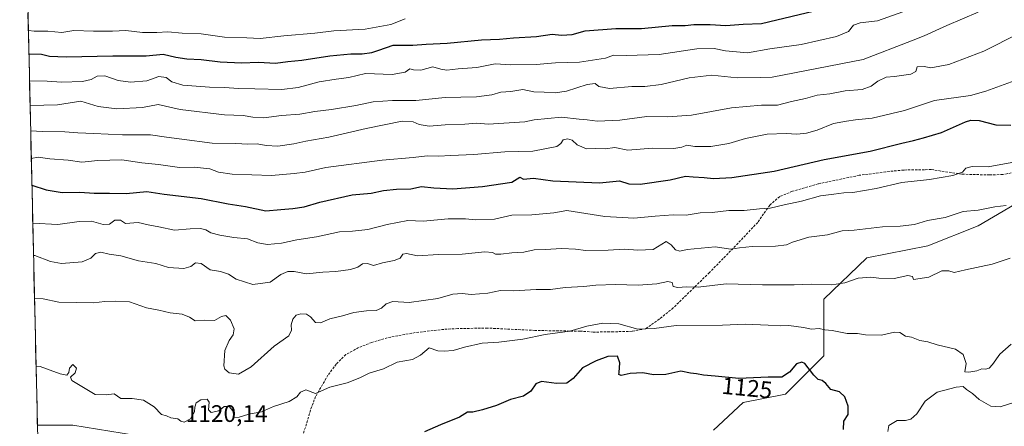
# Model space of a CAD drawing. Units: metres. Extents: x 658670 to 662106, y 4727940 to 4730332.
# Drawn here: x 658690 to 659103, y 4729065 to 4729236 of the extents above; entities that cross this region are included whole.
import ezdxf
from ezdxf.enums import TextEntityAlignment as Align

# ---------------------------------------------------------------- set-up
doc = ezdxf.new("R2010")
doc.units = ezdxf.units.M
doc.header["$MEASUREMENT"] = 0
doc.linetypes.add('TRAZOSX2', pattern=[1.5, 1, -0.5])
for name, color, linetype, lineweight in [('Arbolado forestal CxS', 92, 'Continuous', 0), ('Curva de nivel maestra', 36, 'Continuous', 30), ('Curva de nivel normal', 36, 'Continuous', 0), ('Entidad de ámbito territorial CxS', 92, 'Continuous', 0), ('Matorral CxS', 135, 'Continuous', 0), ('Municipio CxS', 142, 'Continuous', 0), ('Rótulo de curva de nivel directora', 19, 'Continuous', 0), ('Rótulo de punto de cota en terreno', 19, 'Continuous', 0), ('Senda', 19, 'TRAZOSX2', 0)]:
    doc.layers.add(name, color=color, linetype=linetype, lineweight=lineweight)
doc.styles.add('Arial', font='txt', dxfattribs={"height": 0.2})

# ---------------------------------------------------------------- blocks, each defined once
blk = doc.blocks.new('*U187')
at = {"layer": 'Curva de nivel normal', "color": 36, "linetype": 'Continuous', "lineweight": 0}
blk.add_polyline3d([(658693.89, 4729210.31, 1080), (658701.24, 4729210.09, 1080), (658707.28, 4729209.69, 1080), (658716.07, 4729210.06, 1080), (658719.73, 4729210.82, 1080), (658722.25, 4729212.3, 1080), (658725.52, 4729212.46, 1080), (658731.11, 4729210.41, 1080), (658736.24, 4729209.7, 1080), (658743.06, 4729210.32, 1080), (658748.15, 4729212.12, 1080), (658751.26, 4729211.63, 1080), (658753.64, 4729209.85, 1080), (658758.24, 4729208.47, 1080), (658769.35, 4729207.58, 1080), (658775.82, 4729207.48, 1080), (658781.46, 4729207.03, 1080), (658788.46, 4729206.99, 1080), (658799.79, 4729206.64, 1080), (658806.63, 4729207.47, 1080), (658815.37, 4729209.83, 1080), (658822.53, 4729211, 1080), (658827.8, 4729211.63, 1080), (658834.9, 4729213.34, 1080), (658845.96, 4729213, 1080), (658851.48, 4729213.95, 1080), (658853.48, 4729215.37, 1080), (658854.98, 4729214.96, 1080), (658858.09, 4729214.76, 1080), (658863.09, 4729216.21, 1080), (658866.45, 4729215.25, 1080), (658868.89, 4729214.81, 1080), (658873.73, 4729215.26, 1080), (658881.54, 4729215.85, 1080), (658889.22, 4729217.41, 1080), (658895.84, 4729216.95, 1080), (658906.38, 4729217.14, 1080), (658914.57, 4729217.84, 1080), (658924.57, 4729218.15, 1080), (658935.57, 4729219.83, 1080), (658938.85, 4729221.05, 1080), (658944.12, 4729220.88, 1080), (658958.08, 4729221.35, 1080), (658973.86, 4729223.66, 1080), (658981.14, 4729223.91, 1080), (658985.91, 4729222.82, 1080), (658995.08, 4729222.08, 1080), (659004.46, 4729223.65, 1080), (659017.63, 4729225.56, 1080), (659032.47, 4729228.87, 1080), (659037.5, 4729230.99, 1080), (659039.57, 4729233.58, 1080), (659042.32, 4729234.68, 1080), (659049.58, 4729235.41, 1080), (659062.66, 4729240.09, 1080)], dxfattribs=at)
blk = doc.blocks.new('*U190')
at = {"layer": 'Curva de nivel normal', "color": 36, "linetype": 'Continuous', "lineweight": 0}
blk.add_polyline3d([(658694.13, 4729199.97, 1085), (658705.57, 4729200.28, 1085), (658715.42, 4729201.74, 1085), (658722.62, 4729199.48, 1085), (658730.58, 4729198.49, 1085), (658741.23, 4729199.15, 1085), (658747.8, 4729200.38, 1085), (658757.11, 4729198.28, 1085), (658775.7, 4729196.01, 1085), (658783.5, 4729195.8, 1085), (658787.57, 4729195.01, 1085), (658792.24, 4729194.83, 1085), (658799.57, 4729195.8, 1085), (658807.24, 4729196.28, 1085), (658813.57, 4729197.46, 1085), (658820.61, 4729198.22, 1085), (658830.72, 4729199.97, 1085), (658838.01, 4729201.56, 1085), (658846.2, 4729202.09, 1085), (658855.98, 4729202.1, 1085), (658868.19, 4729203.24, 1085), (658881.44, 4729203.65, 1085), (658887.79, 4729204.39, 1085), (658891.64, 4729205.52, 1085), (658895.82, 4729205.77, 1085), (658900.9, 4729206.63, 1085), (658905.49, 4729205.64, 1085), (658909.8, 4729205.61, 1085), (658914.42, 4729205.26, 1085), (658919.12, 4729205.99, 1085), (658927.85, 4729208.78, 1085), (658931.16, 4729209.22, 1085), (658932.74, 4729207.9, 1085), (658937.14, 4729207.1, 1085), (658946.6, 4729207.99, 1085), (658952, 4729207.95, 1085), (658958.9, 4729208.69, 1085), (658970.57, 4729211.56, 1085), (658980.12, 4729212.72, 1085), (658990.76, 4729211.61, 1085), (659000.38, 4729211.66, 1085), (659005.45, 4729211.88, 1085), (659043.57, 4729219.24, 1085), (659063.92, 4729227.1, 1085), (659069.22, 4729229.22, 1085), (659078.69, 4729233.5, 1085), (659091.9, 4729239.04, 1085)], dxfattribs=at)
blk = doc.blocks.new('*U193')
at = {"layer": 'Curva de nivel normal', "color": 36, "linetype": 'Continuous', "lineweight": 0}
blk.add_polyline3d([(658694.37, 4729189.36, 1090), (658699.24, 4729189.02, 1090), (658708.64, 4729188.93, 1090), (658714.2, 4729188.45, 1090), (658720.88, 4729188.24, 1090), (658732.9, 4729187.6, 1090), (658744.64, 4729187.65, 1090), (658751.35, 4729186.63, 1090), (658757.84, 4729185.86, 1090), (658770.52, 4729184.17, 1090), (658780.5, 4729183.96, 1090), (658785.42, 4729183.78, 1090), (658789.41, 4729183.87, 1090), (658793.1, 4729183.22, 1090), (658798.12, 4729182.95, 1090), (658804.78, 4729183.85, 1090), (658809.74, 4729185.04, 1090), (658819.45, 4729186.71, 1090), (658835.18, 4729190.3, 1090), (658850.23, 4729193.39, 1090), (658854.87, 4729193.13, 1090), (658857.36, 4729191.95, 1090), (658861.57, 4729191.36, 1090), (658868.24, 4729191.8, 1090), (658876.57, 4729192.07, 1090), (658881.57, 4729192.58, 1090), (658886.24, 4729192.19, 1090), (658901.66, 4729193.08, 1090), (658905.63, 4729193.91, 1090), (658917.08, 4729195.02, 1090), (658924.5, 4729194.16, 1090), (658927.78, 4729193.94, 1090), (658932.04, 4729193.36, 1090), (658941.54, 4729193.8, 1090), (658952.84, 4729195.29, 1090), (658961.57, 4729195.14, 1090), (658971.57, 4729195.88, 1090), (658988.32, 4729199.01, 1090), (659000.92, 4729200.11, 1090), (659007.66, 4729200.12, 1090), (659013.57, 4729201.63, 1090), (659019.36, 4729202.95, 1090), (659024.38, 4729204.24, 1090), (659029.69, 4729204.78, 1090), (659036.01, 4729206.11, 1090), (659043.22, 4729206.69, 1090), (659046.9, 4729208.01, 1090), (659049.79, 4729210.17, 1090), (659053.24, 4729211.78, 1090), (659056.82, 4729212.11, 1090), (659063.6, 4729213.14, 1090), (659065.65, 4729214.24, 1090), (659066.28, 4729216.23, 1090), (659069.19, 4729216.36, 1090), (659072.06, 4729215.78, 1090), (659079.52, 4729217.09, 1090), (659094.24, 4729222.8, 1090), (659108.86, 4729230.1, 1090)], dxfattribs=at)
blk = doc.blocks.new('*U197')
at = {"layer": 'Curva de nivel normal', "color": 36, "linetype": 'Continuous', "lineweight": 0}
blk.add_polyline3d([(658695.57, 4729137.05, 1110), (658696.08, 4729137.03, 1110), (658702.62, 4729134.5, 1110), (658707.25, 4729133.73, 1110), (658715.9, 4729134.42, 1110), (658719.57, 4729135.94, 1110), (658721.57, 4729137.96, 1110), (658723.83, 4729138.41, 1110), (658727.26, 4729137.6, 1110), (658732.16, 4729136.9, 1110), (658739.57, 4729134.84, 1110), (658746.9, 4729133.67, 1110), (658752.24, 4729132.08, 1110), (658758.57, 4729131.69, 1110), (658761.57, 4729132.46, 1110), (658763.57, 4729134, 1110), (658765.9, 4729133.74, 1110), (658769.7, 4729131.01, 1110), (658774.07, 4729130.32, 1110), (658777.36, 4729129.2, 1110), (658780.57, 4729127.11, 1110), (658787.57, 4729124.98, 1110), (658794.9, 4729125.87, 1110), (658799.36, 4729129.08, 1110), (658802.18, 4729130.41, 1110), (658804.88, 4729130.3, 1110), (658810.03, 4729129.38, 1110), (658816.94, 4729130.14, 1110), (658822.37, 4729130.32, 1110), (658828.6, 4729131.2, 1110), (658831.57, 4729132.2, 1110), (658833.59, 4729133.55, 1110), (658835.72, 4729133.65, 1110), (658838.16, 4729132.82, 1110), (658841.96, 4729134.03, 1110), (658846.89, 4729134.99, 1110), (658849.34, 4729135.97, 1110), (658850.5, 4729137.58, 1110), (658852.06, 4729137.97, 1110), (658856.58, 4729136.99, 1110), (658865.52, 4729137.54, 1110), (658875.34, 4729137.6, 1110), (658884.96, 4729138.56, 1110), (658888.13, 4729138.39, 1110), (658889.34, 4729137.6, 1110), (658891.64, 4729137.57, 1110), (658896.19, 4729138.18, 1110), (658901.32, 4729138.52, 1110), (658905.56, 4729139.46, 1110), (658910.23, 4729139.56, 1110), (658917.23, 4729140.07, 1110), (658922.88, 4729139.75, 1110), (658927.23, 4729139.17, 1110), (658936.57, 4729139.29, 1110), (658943.45, 4729139.74, 1110), (658949.14, 4729139.24, 1110), (658955.57, 4729139.56, 1110), (658960.91, 4729142.88, 1110), (658963.03, 4729141.6, 1110), (658964.84, 4729139.51, 1110), (658966.67, 4729138.92, 1110), (658969.71, 4729139.55, 1110), (658981.46, 4729140.69, 1110), (658988.12, 4729139.71, 1110), (658991.79, 4729140.26, 1110), (658997.07, 4729140.9, 1110), (659006.89, 4729140.94, 1110), (659011.4, 4729141.5, 1110), (659013.9, 4729142.68, 1110), (659020.83, 4729144.73, 1110), (659028.6, 4729145.74, 1110), (659034.83, 4729147.46, 1110), (659039.88, 4729147.64, 1110), (659051.69, 4729149.15, 1110), (659059.08, 4729149.34, 1110), (659065.09, 4729150.02, 1110), (659070.55, 4729151.81, 1110), (659078.07, 4729153, 1110), (659085.61, 4729155.54, 1110), (659091.8, 4729156.09, 1110), (659098.85, 4729157.54, 1110), (659103.6, 4729158.1, 1110)], dxfattribs=at)
blk = doc.blocks.new('*U206')
at = {"layer": 'Curva de nivel normal', "color": 36, "linetype": 'Continuous', "lineweight": 0}
blk.add_polyline3d([(658694.64, 4729177.73, 1095), (658697.57, 4729178.24, 1095), (658702.47, 4729177.65, 1095), (658710.16, 4729177, 1095), (658715.8, 4729176.13, 1095), (658722.52, 4729176.87, 1095), (658732.66, 4729177.12, 1095), (658741.02, 4729175.95, 1095), (658748.06, 4729175.27, 1095), (658756.87, 4729174.02, 1095), (658762.9, 4729174.12, 1095), (658769.52, 4729173.42, 1095), (658773.12, 4729171.97, 1095), (658778.93, 4729171.2, 1095), (658795.46, 4729170.6, 1095), (658804.96, 4729171.4, 1095), (658809.57, 4729171.99, 1095), (658818.23, 4729173.92, 1095), (658841.89, 4729177.1, 1095), (658854.87, 4729178.13, 1095), (658860.74, 4729178.79, 1095), (658865.44, 4729178.75, 1095), (658870.57, 4729179.06, 1095), (658880.24, 4729179.44, 1095), (658893.35, 4729180.48, 1095), (658905.01, 4729180.83, 1095), (658915.12, 4729182.74, 1095), (658916.77, 4729183.96, 1095), (658917.79, 4729185.55, 1095), (658919.59, 4729185.97, 1095), (658921.57, 4729185.46, 1095), (658923.64, 4729183.46, 1095), (658927.5, 4729181.8, 1095), (658931.5, 4729181.86, 1095), (658935.31, 4729181.8, 1095), (658939.5, 4729182.31, 1095), (658944.9, 4729181.27, 1095), (658955.22, 4729182.01, 1095), (658964.17, 4729181.95, 1095), (658967.55, 4729182.48, 1095), (658969.69, 4729183.37, 1095), (658973.06, 4729182.77, 1095), (658979.68, 4729182.74, 1095), (658987.19, 4729183.97, 1095), (658994.22, 4729186.15, 1095), (659003.34, 4729187.88, 1095), (659011.3, 4729188.26, 1095), (659015.74, 4729187.92, 1095), (659019.87, 4729188.32, 1095), (659024.31, 4729189.62, 1095), (659031.15, 4729192.36, 1095), (659036.61, 4729193.39, 1095), (659040.4, 4729194, 1095), (659047.44, 4729194.58, 1095), (659060.89, 4729197.85, 1095), (659073.57, 4729202.09, 1095), (659088.6, 4729204.16, 1095), (659095.03, 4729205.92, 1095), (659107.43, 4729210.37, 1095)], dxfattribs=at)
blk = doc.blocks.new('*U208')
at = {"layer": 'Curva de nivel normal', "color": 36, "linetype": 'Continuous', "lineweight": 0}
blk.add_polyline3d([(658693.41, 4729231.37, 1070), (658695.9, 4729231.16, 1070), (658701.61, 4729231.08, 1070), (658707.39, 4729230.57, 1070), (658712.48, 4729231.41, 1070), (658720.66, 4729231.12, 1070), (658728.76, 4729231.14, 1070), (658734.24, 4729231.35, 1070), (658741.24, 4729230.6, 1070), (658747.24, 4729230.58, 1070), (658751.9, 4729230.9, 1070), (658757.9, 4729230.26, 1070), (658765.9, 4729229.98, 1070), (658775.68, 4729228.58, 1070), (658785, 4729228.28, 1070), (658790.68, 4729228, 1070), (658800.57, 4729229.11, 1070), (658813.57, 4729230.32, 1070), (658821.57, 4729231.27, 1070), (658834.71, 4729232.02, 1070), (658845.47, 4729233.97, 1070), (658851.48, 4729236.24, 1070)], dxfattribs=at)
blk = doc.blocks.new('*U214')
at = {"layer": 'Curva de nivel normal', "color": 36, "linetype": 'Continuous', "lineweight": 0}
blk.add_polyline3d([(658695.26, 4729150.63, 1105), (658705.79, 4729150.05, 1105), (658714.73, 4729151.33, 1105), (658719.85, 4729151.48, 1105), (658724.78, 4729150.08, 1105), (658727.4, 4729150.18, 1105), (658729.7, 4729151.86, 1105), (658732.05, 4729151.92, 1105), (658734.19, 4729150.45, 1105), (658739.48, 4729150.87, 1105), (658743.65, 4729149.9, 1105), (658748.11, 4729149.12, 1105), (658754.74, 4729147.74, 1105), (658761.21, 4729148.23, 1105), (658765.66, 4729148.36, 1105), (658767.79, 4729147.82, 1105), (658769.9, 4729146.58, 1105), (658773.78, 4729145.58, 1105), (658779.54, 4729144.68, 1105), (658785.28, 4729144.12, 1105), (658789.67, 4729142.38, 1105), (658793.72, 4729141.64, 1105), (658799.64, 4729142.24, 1105), (658806.01, 4729143.7, 1105), (658814.22, 4729144.88, 1105), (658823.98, 4729147, 1105), (658829.41, 4729147.3, 1105), (658835.79, 4729147.97, 1105), (658843.9, 4729150.11, 1105), (658852.57, 4729151.74, 1105), (658859.05, 4729151.53, 1105), (658869.48, 4729152.4, 1105), (658876.72, 4729152.49, 1105), (658880.93, 4729152.01, 1105), (658888.91, 4729152.36, 1105), (658896.24, 4729153.92, 1105), (658904.57, 4729154.17, 1105), (658913.9, 4729154.95, 1105), (658919.24, 4729155.94, 1105), (658935.26, 4729153.4, 1105), (658947.42, 4729152.7, 1105), (658956.31, 4729153.59, 1105), (658963.86, 4729154.07, 1105), (658969.4, 4729154.01, 1105), (658975.2, 4729155, 1105), (658980.24, 4729155.04, 1105), (658987.21, 4729155.87, 1105), (658993.67, 4729155.99, 1105), (659000.09, 4729156.68, 1105), (659004.64, 4729156.9, 1105), (659010.43, 4729158.31, 1105), (659017.8, 4729159.87, 1105), (659025.76, 4729162.09, 1105), (659031.37, 4729162.74, 1105), (659035.48, 4729163.33, 1105), (659039.3, 4729163.51, 1105), (659049.08, 4729165.1, 1105), (659059.86, 4729167.71, 1105), (659071.48, 4729169, 1105), (659081.26, 4729170.67, 1105), (659085.25, 4729172, 1105), (659086.73, 4729173.63, 1105), (659089.3, 4729174.38, 1105), (659096.06, 4729174.28, 1105), (659105.91, 4729176.04, 1105)], dxfattribs=at)
blk = doc.blocks.new('*U232')
at = {"layer": 'Curva de nivel normal', "color": 36, "linetype": 'Continuous', "lineweight": 0}
blk.add_polyline3d([(658695.98, 4729119.09, 1115), (658699.57, 4729118.87, 1115), (658706.24, 4729117.57, 1115), (658720.68, 4729117.27, 1115), (658725.42, 4729117.79, 1115), (658729.85, 4729117.91, 1115), (658735.89, 4729117.66, 1115), (658742.98, 4729115.07, 1115), (658748.07, 4729114.1, 1115), (658752.83, 4729113.09, 1115), (658757.92, 4729112.51, 1115), (658761, 4729111.26, 1115), (658763.34, 4729109.7, 1115), (658767.44, 4729109.99, 1115), (658771.42, 4729109.82, 1115), (658774.38, 4729111.46, 1115), (658776.17, 4729111.91, 1115), (658778.16, 4729109.99, 1115), (658779.75, 4729106.27, 1115), (658779.36, 4729103.81, 1115), (658777.6, 4729101.44, 1115), (658775.86, 4729097.24, 1115), (658775.34, 4729090.83, 1115), (658775.81, 4729089.41, 1115), (658777.65, 4729087.9, 1115), (658781.54, 4729087.37, 1115), (658786.9, 4729090.44, 1115), (658796.57, 4729099.03, 1115), (658802.63, 4729103.43, 1115), (658803.8, 4729105.79, 1115), (658803.7, 4729107.94, 1115), (658804.34, 4729110.34, 1115), (658805.68, 4729112.02, 1115), (658807.7, 4729112.64, 1115), (658810.11, 4729112.52, 1115), (658811.78, 4729111.38, 1115), (658813.89, 4729108.93, 1115), (658815.98, 4729108.82, 1115), (658819.9, 4729110.47, 1115), (658825.24, 4729111.84, 1115), (658829.9, 4729113.15, 1115), (658835.24, 4729113.88, 1115), (658839.24, 4729114.01, 1115), (658841.57, 4729114.95, 1115), (658843.57, 4729116.84, 1115), (658846.24, 4729117.78, 1115), (658853.12, 4729117.39, 1115), (658865.12, 4729119.09, 1115), (658871.46, 4729120.84, 1115), (658875.34, 4729121.1, 1115), (658879.21, 4729120.71, 1115), (658886.2, 4729121.29, 1115), (658891.45, 4729122.41, 1115), (658896.9, 4729122.31, 1115), (658906.36, 4729122.82, 1115), (658912.47, 4729122.87, 1115), (658918.66, 4729123.64, 1115), (658926.46, 4729124.07, 1115), (658931.5, 4729124.66, 1115), (658939.72, 4729124.93, 1115), (658949.24, 4729124.59, 1115), (658957.01, 4729125.2, 1115), (658961.71, 4729126.18, 1115), (658963.47, 4729125.71, 1115), (658963.93, 4729124.04, 1115), (658965.9, 4729123.59, 1115), (658969.44, 4729123.96, 1115), (658974.39, 4729123.74, 1115), (658986.16, 4729125.2, 1115), (659001.38, 4729124.76, 1115), (659014.67, 4729124.71, 1115), (659021.96, 4729124.99, 1115), (659030.47, 4729124.71, 1115), (659035.9, 4729125.62, 1115), (659041.57, 4729127.53, 1115), (659046.84, 4729127.95, 1115), (659050.21, 4729127.51, 1115), (659056.57, 4729127.49, 1115), (659062.31, 4729128.74, 1115), (659064.24, 4729128.21, 1115), (659064.77, 4729127.03, 1115), (659071.15, 4729127.96, 1115), (659076.63, 4729130.69, 1115), (659079.5, 4729130.69, 1115), (659081.76, 4729129.92, 1115), (659086.57, 4729131.1, 1115), (659097.7, 4729133.49, 1115), (659105.33, 4729135.98, 1115)], dxfattribs=at)
blk = doc.blocks.new('*U242')
at = {"layer": 'Curva de nivel maestra', "color": 36, "linetype": 'Continuous', "lineweight": 30}
blk.add_polyline3d([(658693.63, 4729221.68, 1075), (658698.9, 4729221.49, 1075), (658702.28, 4729220.58, 1075), (658709.21, 4729220.29, 1075), (658728.8, 4729220.76, 1075), (658742.82, 4729220.74, 1075), (658749.9, 4729221.5, 1075), (658755.32, 4729220.19, 1075), (658759.91, 4729219.53, 1075), (658765.9, 4729219.27, 1075), (658773.88, 4729218.31, 1075), (658782.8, 4729217.87, 1075), (658789.88, 4729218.06, 1075), (658797.06, 4729217.7, 1075), (658802.3, 4729218.47, 1075), (658808.09, 4729219.01, 1075), (658819.84, 4729220.77, 1075), (658828.71, 4729221.63, 1075), (658833.4, 4729221.66, 1075), (658837.5, 4729222.22, 1075), (658840.36, 4729223.13, 1075), (658846.4, 4729225.28, 1075), (658854.62, 4729225.18, 1075), (658860.23, 4729225.65, 1075), (658869.15, 4729226.1, 1075), (658883.51, 4729227.52, 1075), (658891.08, 4729227.8, 1075), (658896.86, 4729228.37, 1075), (658906.57, 4729228.94, 1075), (658913.12, 4729229.85, 1075), (658917.05, 4729229.39, 1075), (658921.51, 4729229.77, 1075), (658926.94, 4729231.2, 1075), (658939.82, 4729232.26, 1075), (658950.57, 4729232.3, 1075), (658963.48, 4729233.44, 1075), (658968.92, 4729233.52, 1075), (658972.61, 4729233.87, 1075), (658979.38, 4729233.86, 1075), (658985.93, 4729233.49, 1075), (658993.24, 4729234.03, 1075), (659000.96, 4729234.29, 1075), (659035.57, 4729242.64, 1075)], dxfattribs=at)
blk = doc.blocks.new('*U250')
at = {"layer": 'Curva de nivel maestra', "color": 36, "linetype": 'Continuous', "lineweight": 30}
blk.add_polyline3d([(658694.89, 4729166.53, 1100), (658700.84, 4729164.55, 1100), (658707.51, 4729163.48, 1100), (658715, 4729163.65, 1100), (658721.02, 4729163.22, 1100), (658727.43, 4729163.23, 1100), (658734.36, 4729163.13, 1100), (658743.08, 4729163.96, 1100), (658750.36, 4729162.75, 1100), (658765.96, 4729160.95, 1100), (658777.19, 4729158.68, 1100), (658784.53, 4729157.64, 1100), (658792.96, 4729155.75, 1100), (658799.37, 4729156.39, 1100), (658804.36, 4729156.76, 1100), (658809.08, 4729157.54, 1100), (658815.73, 4729159.45, 1100), (658829.17, 4729162.48, 1100), (658837.24, 4729163.25, 1100), (658842.32, 4729164.32, 1100), (658847.8, 4729164.93, 1100), (658853.85, 4729165, 1100), (658858.39, 4729165.98, 1100), (658863.44, 4729165.37, 1100), (658871.42, 4729165.02, 1100), (658883.91, 4729165.98, 1100), (658896.19, 4729167.83, 1100), (658899.58, 4729169.92, 1100), (658901.06, 4729169.1, 1100), (658905.36, 4729169.52, 1100), (658913.42, 4729168.43, 1100), (658932.95, 4729167.5, 1100), (658941.42, 4729168.31, 1100), (658945.24, 4729167.17, 1100), (658950.08, 4729166.99, 1100), (658962.63, 4729168.84, 1100), (658969.08, 4729170.36, 1100), (658972.24, 4729170.02, 1100), (658976.9, 4729169.82, 1100), (658980.88, 4729169.41, 1100), (658988.56, 4729169.72, 1100), (659006.22, 4729172.48, 1100), (659027.18, 4729177.37, 1100), (659046.54, 4729180.81, 1100), (659059.85, 4729184.14, 1100), (659064.79, 4729185.22, 1100), (659068.88, 4729186.46, 1100), (659076.42, 4729188.6, 1100), (659086.52, 4729193.15, 1100), (659088.78, 4729193.87, 1100), (659092.31, 4729193.69, 1100), (659099.23, 4729191.85, 1100), (659105.56, 4729191.7, 1100)], dxfattribs=at)

msp = doc.modelspace()

# ---------------------------------------------------------------- linework, layer by layer
at = {"layer": 'Arbolado forestal CxS', "color": 92, "linetype": 'Continuous', "lineweight": 0}
for points in [[(658753.43, 4729059.26, 1119.73), (658712.08, 4729065.9, 1121.13), (658697.21, 4729065.91, 1121.86), (658689.76, 4729390.03, 979.49)], [(658689.76, 4729390.03, 979.49), (658697.21, 4729065.91, 1121.86)], [(659113.59, 4729162.29, 1110.09), (659091.82, 4729149.49, 1112.26), (659070.7, 4729141.16, 1113.23), (659045.09, 4729136.04, 1113.79), (659027.16, 4729118.75, 1117.65), (659027.16, 4729095.05, 1123.48), (659011.01, 4729078.97, 1126.22), (658993.28, 4729075.51, 1127.14), (658980.77, 4729063.88, 1128.57)], [(658980.77, 4729063.88, 1128.57), (658993.28, 4729075.51, 1127.14), (659011.01, 4729078.97, 1126.22), (659027.16, 4729095.05, 1123.48), (659027.16, 4729118.75, 1117.65), (659045.09, 4729136.04, 1113.79), (659070.7, 4729141.16, 1113.23), (659091.82, 4729149.49, 1112.26), (659113.59, 4729162.29, 1110.09)], [(658697.21, 4729065.91, 1121.86), (658712.08, 4729065.9, 1121.13), (658753.43, 4729059.26, 1119.73)]]:
    msp.add_polyline3d(points, dxfattribs=at)
at = {"layer": 'Curva de nivel maestra', "color": 36, "linetype": 'Continuous', "lineweight": 30}
msp.add_polyline3d([(659035.38, 4729064.08, 1125), (659035.5, 4729067.56, 1125), (659037.35, 4729070.39, 1125), (659037.37, 4729073.96, 1125), (659035.96, 4729077.89, 1125), (659033.64, 4729079.96, 1125), (659030.05, 4729080.84, 1125), (659028.01, 4729083.39, 1125), (659026.45, 4729084.64, 1125), (659024.77, 4729085.03, 1125), (659022.96, 4729086.88, 1125), (659019.08, 4729091.75, 1125), (659017.82, 4729092.4, 1125), (659015.66, 4729091.68, 1125), (659012.77, 4729088.2, 1125), (659009.45, 4729086.09, 1125), (659003.75, 4729086.03, 1125), (658991.46, 4729085.48, 1125), (658981.54, 4729086.47, 1125), (658976.66, 4729086.92, 1125), (658973.63, 4729087.48, 1125), (658971.21, 4729087.75, 1125), (658967.06, 4729088.54, 1125), (658960.86, 4729087.18, 1125), (658955.72, 4729086.99, 1125), (658951.24, 4729087.91, 1125), (658945.9, 4729087.67, 1125), (658942.1, 4729086.73, 1125), (658941.17, 4729087.13, 1125), (658941.23, 4729088.09, 1125), (658941.51, 4729092.04, 1125), (658940.57, 4729094.83, 1125), (658936.46, 4729094.78, 1125), (658931.57, 4729092.94, 1125), (658925.9, 4729090.03, 1125), (658921.9, 4729085.55, 1125), (658919.24, 4729083.54, 1125), (658914.9, 4729083.38, 1125), (658908.71, 4729084.3, 1125), (658906.27, 4729083.31, 1125), (658904.22, 4729080.18, 1125), (658901.1, 4729078.11, 1125), (658895.66, 4729076.68, 1125), (658889.85, 4729074.14, 1125), (658883.97, 4729072.43, 1125), (658879.9, 4729071.36, 1125), (658877.57, 4729071.44, 1125), (658874.24, 4729069.25, 1125), (658866.24, 4729066.04, 1125), (658859.58, 4729063.08, 1125)], dxfattribs=at)
at = {"layer": 'Curva de nivel normal', "color": 36, "linetype": 'Continuous', "lineweight": 0}
for points in [[(658696.64, 4729090.64, 1120), (658698.37, 4729090.54, 1120), (658706.76, 4729087.42, 1120), (658709.52, 4729086.84, 1120), (658710.32, 4729087.97, 1120), (658710.62, 4729089.88, 1120), (658711.99, 4729091.37, 1120), (658713.61, 4729089.88, 1120), (658713, 4729087.83, 1120), (658711.02, 4729086.03, 1120), (658711.6, 4729084.71, 1120), (658721.42, 4729078.8, 1120), (658726.04, 4729078.69, 1120), (658729.35, 4729079.14, 1120), (658732.15, 4729077.07, 1120), (658736.88, 4729077.06, 1120), (658741.64, 4729076.47, 1120), (658746.17, 4729073.66, 1120), (658749.3, 4729070.44, 1120), (658751.39, 4729069.82, 1120), (658753.11, 4729069.08, 1120), (658756.07, 4729068.66, 1120), (658757.38, 4729067.64, 1120), (658758.82, 4729067.14, 1120), (658761.4, 4729068.58, 1120), (658763.14, 4729071.47, 1120), (658763.2, 4729073.42, 1120), (658763.81, 4729075.35, 1120), (658765.77, 4729076.52, 1120), (658768.36, 4729076.81, 1120), (658769.3, 4729075.6, 1120), (658769.03, 4729072.43, 1120), (658770.1, 4729071.28, 1120), (658773.24, 4729071.89, 1120), (658775.57, 4729073.73, 1120), (658777.57, 4729073.83, 1120), (658779.12, 4729071.9, 1120), (658779.79, 4729069.1, 1120), (658781.9, 4729069.28, 1120), (658785.9, 4729070.57, 1120), (658791.24, 4729071.48, 1120), (658796.27, 4729073.82, 1120), (658802.82, 4729075.86, 1120), (658806.08, 4729077.83, 1120), (658807.56, 4729079.83, 1120), (658809.87, 4729080.82, 1120), (658813.9, 4729079.21, 1120), (658819.9, 4729081.86, 1120), (658827.12, 4729083.74, 1120), (658832.42, 4729085.8, 1120), (658836.33, 4729087.81, 1120), (658842.43, 4729089.58, 1120), (658848.12, 4729092.42, 1120), (658854.57, 4729093.52, 1120), (658857.9, 4729095.32, 1120), (658861.57, 4729098.4, 1120), (658865.24, 4729097.04, 1120), (658867.9, 4729096.96, 1120), (658871.57, 4729097.24, 1120), (658876.38, 4729098.62, 1120), (658883.79, 4729100.26, 1120), (658890.71, 4729100.67, 1120), (658900.9, 4729101.96, 1120), (658910.24, 4729103.94, 1120), (658920.57, 4729105.38, 1120), (658927.74, 4729107.39, 1120), (658934.43, 4729108.65, 1120), (658941.14, 4729108.36, 1120), (658949.09, 4729106.23, 1120), (658955.96, 4729106.43, 1120), (658965.12, 4729107.77, 1120), (658984.63, 4729107.93, 1120), (658994.06, 4729108.32, 1120), (659003.8, 4729107.87, 1120), (659008.94, 4729107.55, 1120), (659012.48, 4729107.67, 1120), (659018.57, 4729106.89, 1120), (659021.9, 4729106.25, 1120), (659025.22, 4729106.48, 1120), (659027.55, 4729105.97, 1120), (659030.65, 4729105.6, 1120), (659036.93, 4729104.37, 1120), (659041.24, 4729104.33, 1120), (659044.57, 4729103.84, 1120), (659051.24, 4729103.64, 1120), (659056.78, 4729104.92, 1120), (659059.06, 4729104.74, 1120), (659061.44, 4729103.29, 1120), (659063.9, 4729102.8, 1120), (659067.45, 4729101.5, 1120), (659070.72, 4729100.87, 1120), (659074.7, 4729099.63, 1120), (659082.28, 4729097.87, 1120), (659085.58, 4729095.54, 1120), (659086.76, 4729091.78, 1120), (659086.2, 4729088.33, 1120), (659087.9, 4729088.21, 1120), (659091.24, 4729088.73, 1120), (659093.45, 4729089.56, 1120), (659094.91, 4729089.35, 1120), (659096.46, 4729089.84, 1120), (659097.86, 4729091.35, 1120), (659100.88, 4729095.76, 1120), (659105.7, 4729099.84, 1120)], [(659106.76, 4729075.38, 1120), (659101.13, 4729073.65, 1120), (659097.14, 4729073.9, 1120), (659092.24, 4729076.71, 1120), (659089.41, 4729079.21, 1120), (659086.94, 4729080.88, 1120), (659085.5, 4729082.11, 1120), (659082.58, 4729081.94, 1120), (659074.61, 4729079.72, 1120), (659069.62, 4729076.02, 1120), (659066.14, 4729070.7, 1120), (659063.63, 4729068.44, 1120), (659061.32, 4729067.94, 1120), (659057.92, 4729067.88, 1120), (659054.35, 4729065.78, 1120), (659053.98, 4729063.23, 1120)]]:
    msp.add_polyline3d(points, dxfattribs=at)
at = {"layer": 'Entidad de ámbito territorial CxS', "color": 92, "linetype": 'Continuous', "lineweight": 0}
msp.add_polyline3d([(658697.26, 4729063.72, 1121.92), (658697.14, 4729068.72, 1121.78), (658697.03, 4729073.72, 1122.13), (658696.91, 4729078.71, 1121.81), (658696.8, 4729083.71, 1120.89), (658696.68, 4729088.71, 1120.44), (658696.57, 4729093.71, 1119.45), (658696.45, 4729098.7, 1118.7), (658696.34, 4729103.7, 1117.83), (658696.22, 4729108.7, 1116.88), (658696.11, 4729113.7, 1115.93), (658695.99, 4729118.69, 1115.14), (658695.88, 4729123.69, 1113.72), (658695.76, 4729128.69, 1112.36), (658695.65, 4729133.69, 1111.33), (658695.53, 4729138.68, 1109.48), (658695.42, 4729143.68, 1107.19), (658695.3, 4729148.68, 1105.5), (658695.19, 4729153.68, 1103.8), (658695.08, 4729158.67, 1102.5), (658694.96, 4729163.67, 1101.39), (658694.85, 4729168.67, 1099.14), (658694.73, 4729173.66, 1096.33), (658694.62, 4729178.66, 1094.74), (658694.5, 4729183.66, 1092.32), (658694.39, 4729188.66, 1090.43), (658694.27, 4729193.65, 1087.93), (658694.16, 4729198.65, 1085.5), (658694.04, 4729203.65, 1082.82), (658693.93, 4729208.65, 1080.83), (658693.81, 4729213.64, 1078.37), (658693.7, 4729218.64, 1076.25), (658693.58, 4729223.64, 1073.87), (658693.47, 4729228.64, 1071.27), (658693.35, 4729233.63, 1068.53), (658693.24, 4729238.63, 1065.51)], dxfattribs=at)
at = {"layer": 'Matorral CxS', "color": 135, "linetype": 'Continuous', "lineweight": 0}
for points in [[(658980.77, 4729063.88, 1128.57), (658993.28, 4729075.51, 1127.14), (659011.01, 4729078.97, 1126.22), (659027.16, 4729095.05, 1123.48), (659027.16, 4729118.75, 1117.65), (659045.09, 4729136.04, 1113.79), (659070.7, 4729141.16, 1113.23), (659091.82, 4729149.49, 1112.26), (659113.59, 4729162.29, 1110.09)], [(658980.77, 4729063.88, 1128.57), (658993.28, 4729075.51, 1127.14), (659011.01, 4729078.97, 1126.22), (659027.16, 4729095.05, 1123.48), (659027.16, 4729118.75, 1117.65), (659045.09, 4729136.04, 1113.79), (659070.7, 4729141.16, 1113.23), (659091.82, 4729149.49, 1112.26), (659113.59, 4729162.29, 1110.09)], [(658697.6, 4729048.8, 1121.81), (658697.21, 4729065.91, 1121.86), (658712.08, 4729065.9, 1121.13), (658753.43, 4729059.26, 1119.73)], [(658697.21, 4729065.91, 1121.86), (658712.08, 4729065.9, 1121.13), (658753.43, 4729059.26, 1119.73)], [(658697.21, 4729065.91, 1121.86), (658697.6, 4729048.8, 1121.81)]]:
    msp.add_polyline3d(points, dxfattribs=at)
at = {"layer": 'Municipio CxS', "color": 142, "linetype": 'Continuous', "lineweight": 0}
msp.add_polyline3d([(658697.26, 4729063.72, 1121.92), (658697.14, 4729068.72, 1121.78), (658697.03, 4729073.72, 1122.13), (658696.91, 4729078.71, 1121.81), (658696.8, 4729083.71, 1120.89), (658696.68, 4729088.71, 1120.44), (658696.57, 4729093.71, 1119.45), (658696.45, 4729098.7, 1118.7), (658696.34, 4729103.7, 1117.83), (658696.22, 4729108.7, 1116.88), (658696.11, 4729113.7, 1115.93), (658695.99, 4729118.69, 1115.14), (658695.88, 4729123.69, 1113.72), (658695.76, 4729128.69, 1112.36), (658695.65, 4729133.69, 1111.33), (658695.53, 4729138.68, 1109.48), (658695.42, 4729143.68, 1107.19), (658695.3, 4729148.68, 1105.5), (658695.19, 4729153.68, 1103.8), (658695.08, 4729158.67, 1102.5), (658694.96, 4729163.67, 1101.39), (658694.85, 4729168.67, 1099.14), (658694.73, 4729173.66, 1096.33), (658694.62, 4729178.66, 1094.74), (658694.5, 4729183.66, 1092.32), (658694.39, 4729188.66, 1090.43), (658694.27, 4729193.65, 1087.93), (658694.16, 4729198.65, 1085.5), (658694.04, 4729203.65, 1082.82), (658693.93, 4729208.65, 1080.83), (658693.81, 4729213.64, 1078.37), (658693.7, 4729218.64, 1076.25), (658693.58, 4729223.64, 1073.87), (658693.47, 4729228.64, 1071.27), (658693.35, 4729233.63, 1068.53), (658693.24, 4729238.63, 1065.51)], dxfattribs=at)
at = {"layer": 'Senda', "color": 19, "linetype": 'TRAZOSX2', "lineweight": 0}
msp.add_lwpolyline([(659107.23, 4729171.94), (659102.17, 4729171.01), (659096.67, 4729170.84), (659085.06, 4729171.17), (659072.16, 4729173.09), (659069.37, 4729173.05), (659060.65, 4729172.91), (659054.57, 4729172.31), (659041.98, 4729170.68), (659024.76, 4729167.11), (659013.97, 4729163.98), (659008.59, 4729161.78), (659004.41, 4729158.16), (658999.36, 4729150.97), (658991.11, 4729142.21), (658979.11, 4729129.92), (658963.93, 4729115.13), (658958.16, 4729110.46), (658952.21, 4729106.31), (658946.64, 4729105.29), (658938.77, 4729105.09), (658930.31, 4729104.96), (658924.88, 4729105.38), (658914.22, 4729105.47), (658905.92, 4729105.68), (658886.01, 4729106.64), (658873.56, 4729106.45), (658867.64, 4729106.11), (658855.73, 4729104.74), (658843.99, 4729102.61), (658837.5, 4729100.65), (658831.95, 4729098.45), (658826.58, 4729095.57), (658822.57, 4729091.53), (658819.09, 4729086.9), (658813.89, 4729077.93), (658811.7, 4729072.23), (658808.56, 4729061.51)], dxfattribs=at)

# ---------------------------------------------------------------- block references
at = {"layer": 'Curva de nivel maestra', "color": 36, "linetype": 'Continuous', "lineweight": 30}
for name in ['*U242', '*U250']:
    msp.add_blockref(name, (0, 0), dxfattribs=at)
at = {"layer": 'Curva de nivel normal', "color": 36, "linetype": 'Continuous', "lineweight": 0}
for name in ['*U208', '*U187', '*U190', '*U193', '*U206', '*U214', '*U197', '*U232']:
    msp.add_blockref(name, (0, 0), dxfattribs=at)

# ---------------------------------------------------------------- texts
at = {"layer": 'Rótulo de curva de nivel directora', "color": 19, "linetype": 'Continuous', "lineweight": 0, "style": 'Arial'}
msp.add_text('1125', height=7, rotation=-5.6992, dxfattribs=at).set_placement((658994.91, 4729081.59), align=Align.MIDDLE_CENTER)
at = {"layer": 'Rótulo de punto de cota en terreno', "color": 19, "linetype": 'Continuous', "lineweight": 0, "style": 'Arial'}
msp.add_text('1120,14', height=7, dxfattribs=at).set_placement((658759.35, 4729065.12), align=Align.BOTTOM_LEFT)

doc.saveas('drawing.dxf')
